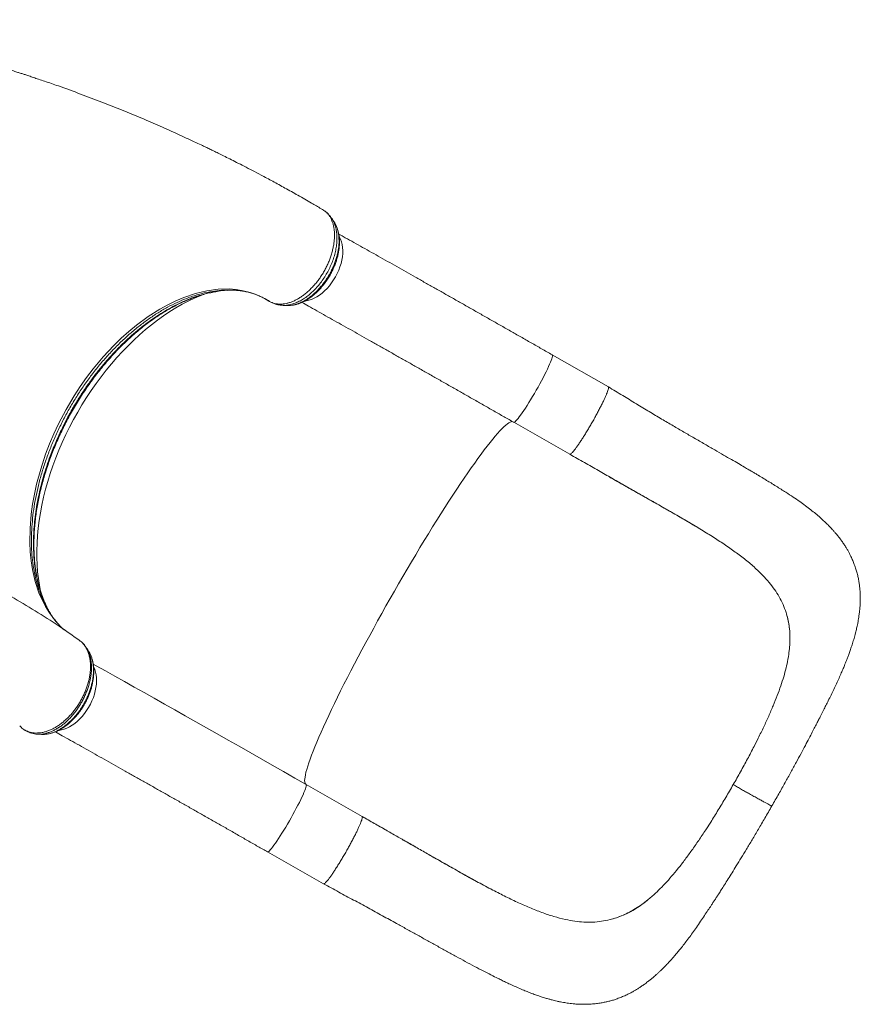
# Model space of a CAD drawing. Units: millimetres. Extents: x -4619 to 10028, y -5197 to 2309.
# Drawn here: x 676 to 1541, y -3677 to -2663 of the extents above; entities that cross this region are included whole.
import ezdxf

# ---------------------------------------------------------------- set-up
doc = ezdxf.new("R2010")
doc.units = ezdxf.units.MM

msp = doc.modelspace()

# ---------------------------------------------------------------- linework, layer by layer
at = {"color": 7, "linetype": 'Continuous', "lineweight": 15}
for p, q in [((988.8, -2859.2), (988.3, -2858.8)), ((989.3, -2859.6), (988.8, -2859.2)), ((889.9, -2941.5), (891.4, -2941.4)), ((891.1, -2941.4), (897.2, -2941.4)), ((933.6, -2953.3), (933.5, -2953.2)), ((1281.6, -3040.9), (1223.9, -3008)), ((1184.2, -3077.4), (1241.9, -3110.4)), ((1359.6, -3177.6), (1373.7, -3185.9)), ((1373.7, -3185.9), (1374.2, -3186.2)), ((1465, -3274.8), (1464.6, -3273.3)), ((746.8, -3313.8), (746.7, -3313.7)), ((747.2, -3314.3), (746.9, -3313.8)), ((1466.4, -3321.8), (1467, -3318.6)), ((1467, -3318.6), (1467, -3318.6)), ((675.6, -3390.2), (677, -3391.5)), ((678.8, -3393.1), (678.9, -3393.2)), ((1431.7, -3411.2), (1435.9, -3402.7)), ((1028.1, -3483.4), (970.4, -3450.4)), ((970.4, -3450.4), (970.4, -3450.4)), ((1387, -3489.2), (1381.8, -3497.2)), ((930.7, -3519.9), (988.4, -3552.8)), ((1160.5, -3558.1), (1161, -3558.4)), ((1326.8, -3565.5), (1324.2, -3567.7)), ((1324.2, -3567.7), (1324.2, -3567.7)), ((1284.8, -3589.3), (1283.3, -3589.7))]:
    msp.add_line(p, q, dxfattribs=at)
at = {"color": 8, "linetype": 'Continuous', "lineweight": 15}
for p, q in [((933.5, -2953.2), (932.9, -2952.9)), ((678.9, -3393.2), (679.9, -3393.8))]:
    msp.add_line(p, q, dxfattribs=at)
at = {"color": 8, "linetype": 'Continuous', "lineweight": 15, "flags": 128}
for points in [[(969.6, -2952.3), (970.5, -2952.2), (973.2, -2951.6), (975.9, -2950.8), (978.7, -2949.6), (981.4, -2948.2), (984.1, -2946.4), (986.8, -2944.4), (989.4, -2942.1), (992, -2939.5), (994.4, -2936.8), (996.6, -2933.9), (998.8, -2930.8), (1000.7, -2927.5), (1002.4, -2924.2), (1004, -2920.7), (1005.3, -2917.3), (1006.4, -2913.8), (1007.2, -2910.3), (1007.8, -2906.9), (1008.1, -2903.5), (1008.2, -2900.3), (1008, -2897.2), (1007.6, -2894.2), (1006.9, -2891.4), (1005.9, -2888.9), (1004.7, -2886.6), (1004.5, -2886.2)], [(721.8, -3291.4), (720.1, -3290.1), (712.8, -3282.5), (706.2, -3273.8), (702.2, -3267.3), (698.6, -3260.3), (695.4, -3252.9), (691.6, -3241.3), (688.8, -3228.9), (687.4, -3220), (686.5, -3210.7), (686, -3201.2), (686.2, -3186.9), (687.4, -3172.2), (688.8, -3161.9), (690.7, -3151.5), (693, -3141), (697.2, -3125.6), (702.3, -3110.2), (706.4, -3099.7), (710.8, -3089.3), (715.6, -3079), (723.4, -3064.3), (731.8, -3050), (738, -3040.5), (744.5, -3031.2), (751.3, -3022.3), (761.6, -3009.9), (772.5, -2998.3), (780.1, -2990.8), (788, -2983.8), (795.9, -2977.2), (807.8, -2968.5), (819.8, -2960.8), (828, -2956.3), (836.3, -2952.2), (844.6, -2948.7), (856.5, -2944.7), (868.4, -2941.9), (879.9, -2940.4), (891.1, -2940.1), (898.6, -2940.7), (905.8, -2941.9), (912.8, -2943.6), (917.9, -2945.3), (922.8, -2947.4), (927.6, -2949.8), (932.2, -2952.5), (932.2, -2952.5), (932.2, -2952.5)], [(697.3, -3252.5), (697.1, -3251.8), (695.8, -3245.2), (694.8, -3238.3), (694, -3231.3), (693.4, -3224.2), (693.2, -3216.8), (693.1, -3209.4), (693.4, -3201.8), (693.9, -3194.1), (694.6, -3186.4), (695.7, -3178.5), (696.9, -3170.6), (698.5, -3162.6), (700.2, -3154.5), (702.3, -3146.4), (704.5, -3138.4), (707.1, -3130.3), (709.8, -3122.2), (712.8, -3114.1), (716, -3106.1), (719.4, -3098.1), (723.1, -3090.1), (727, -3082.3), (731, -3074.5), (735.3, -3066.9), (739.7, -3059.3), (744.4, -3051.9), (749.2, -3044.6), (754.2, -3037.5), (759.3, -3030.5), (764.6, -3023.7), (770, -3017.1), (775.6, -3010.7), (781.3, -3004.5), (787.1, -2998.5), (793, -2992.7), (798.9, -2987.2), (805, -2981.9), (811.2, -2976.9), (817.4, -2972.1), (823.7, -2967.6), (830, -2963.4), (836.3, -2959.5), (842.7, -2955.8), (849.1, -2952.5), (855.5, -2949.4), (861.9, -2946.7), (863.1, -2946.2)], [(1184.2, -3077.4), (1184.5, -3077.5), (1185, -3077.3), (1185.6, -3076.8), (1186.5, -3076), (1187.5, -3074.9), (1188.6, -3073.5), (1189.9, -3071.9), (1191.3, -3069.9), (1192.8, -3067.8), (1194.5, -3065.4), (1196.2, -3062.8), (1197.9, -3060), (1199.8, -3057.1), (1201.6, -3054.1), (1203.5, -3050.9), (1205.4, -3047.7), (1207.3, -3044.4), (1209.2, -3041.1), (1211, -3037.9), (1212.7, -3034.6), (1214.4, -3031.5), (1216, -3028.4), (1217.5, -3025.5), (1218.8, -3022.7), (1220, -3020.1), (1221.1, -3017.7), (1222.1, -3015.5), (1222.8, -3013.6), (1223.4, -3011.9), (1223.8, -3010.5), (1224.1, -3009.4), (1224.2, -3008.6), (1224.1, -3008.1), (1223.9, -3008)], [(970.2, -3450.3), (969.8, -3449.9), (969.3, -3449.1), (969, -3448), (968.9, -3446.5), (969, -3444.8), (969.3, -3442.8), (969.7, -3440.4), (970.3, -3437.8), (971.1, -3434.9), (972.1, -3431.7), (973.2, -3428.2), (974.6, -3424.4), (976, -3420.4), (977.7, -3416.1), (979.5, -3411.6), (981.5, -3406.8), (983.6, -3401.8), (985.9, -3396.5), (988.4, -3391), (991, -3385.3), (993.7, -3379.5), (996.6, -3373.4), (999.6, -3367.1), (1002.7, -3360.7), (1006, -3354.1), (1009.4, -3347.3), (1012.9, -3340.4), (1016.5, -3333.4), (1020.2, -3326.3), (1024, -3319.1), (1027.9, -3311.7), (1031.8, -3304.3), (1035.9, -3296.9), (1040, -3289.3), (1044.1, -3281.8), (1048.4, -3274.2), (1052.6, -3266.5), (1056.9, -3258.9), (1061.3, -3251.3), (1065.7, -3243.7), (1070, -3236.2), (1074.4, -3228.6), (1078.8, -3221.2), (1083.3, -3213.8), (1087.6, -3206.5), (1092, -3199.3), (1096.4, -3192.2), (1100.7, -3185.2), (1105, -3178.3), (1109.2, -3171.6), (1113.4, -3165.1), (1117.5, -3158.7), (1121.5, -3152.5), (1125.5, -3146.4), (1129.4, -3140.6), (1133.2, -3134.9), (1136.9, -3129.5), (1140.5, -3124.3), (1144, -3119.4), (1147.4, -3114.6), (1150.7, -3110.1), (1153.9, -3105.9), (1156.9, -3102), (1159.8, -3098.3), (1162.6, -3094.8), (1165.2, -3091.7), (1167.6, -3088.9), (1170, -3086.3), (1172.1, -3084), (1174.1, -3082.1), (1176, -3080.4), (1177.7, -3079), (1179.2, -3078), (1180.5, -3077.2), (1181.7, -3076.8), (1182.7, -3076.7), (1183.3, -3076.8)], [(715.5, -3394.8), (716.1, -3394.7), (718.7, -3394.3), (721.5, -3393.6), (724.2, -3392.5), (726.9, -3391.2), (729.7, -3389.5), (732.4, -3387.6), (735, -3385.4), (737.6, -3382.9), (740, -3380.3), (742.4, -3377.4), (744.5, -3374.3), (746.5, -3371.1), (748.3, -3367.8), (750, -3364.4), (751.4, -3361), (752.5, -3357.5), (753.4, -3354), (754.1, -3350.5), (754.5, -3347.1), (754.7, -3343.9), (754.6, -3340.7), (754.2, -3337.7), (753.6, -3334.9), (752.8, -3332.2), (751.9, -3330.2)], [(930.7, -3519.9), (930.8, -3519.9), (931.3, -3519.9), (931.9, -3519.5), (932.7, -3518.8), (933.6, -3517.8), (934.7, -3516.5), (935.9, -3514.9), (937.3, -3513.1), (938.8, -3511), (940.4, -3508.7), (942, -3506.2), (943.8, -3503.5), (945.6, -3500.6), (947.5, -3497.6), (949.4, -3494.5), (951.3, -3491.3), (953.2, -3488), (955, -3484.7), (956.9, -3481.5), (958.6, -3478.2), (960.3, -3475), (961.9, -3471.9), (963.5, -3469), (964.9, -3466.1), (966.1, -3463.5), (967.3, -3461), (968.2, -3458.7), (969.1, -3456.7), (969.7, -3455), (970.2, -3453.5), (970.5, -3452.3), (970.7, -3451.3), (970.6, -3450.7), (970.4, -3450.4)]]:
    msp.add_lwpolyline(points, dxfattribs=at)
at = {"color": 7, "linetype": 'Continuous', "lineweight": 15, "flags": 128}
msp.add_lwpolyline([(751.3, -3326.4), (754.4, -3328.1), (763.9, -3333.5), (773.6, -3338.9), (783.4, -3344.5), (793.5, -3350.1), (803.7, -3355.8), (814, -3361.7), (824.5, -3367.6), (835.2, -3373.6), (845.9, -3379.7), (856.8, -3385.8), (867.8, -3392), (878.9, -3398.3), (890.1, -3404.7), (901.4, -3411.1), (912.7, -3417.5), (924.1, -3424.1), (935.6, -3430.6), (947.2, -3437.2), (958.8, -3443.8), (970.4, -3450.4)], dxfattribs=at)
at = {"color": 7, "linetype": 'Continuous', "lineweight": 15}
for points, knots in [([(985.9, -2857.4), (982.6, -2855.5), (974.7, -2850.8), (962.3, -2843.7), (948.9, -2836.2), (936.3, -2829.3), (925.1, -2823.3), (915.3, -2818.1), (906.9, -2813.8), (899.1, -2809.8), (892, -2806.2), (885.8, -2803.1), (880.3, -2800.4), (875.5, -2798), (871.3, -2796), (867, -2793.9), (861.6, -2791.4), (854.9, -2788.2), (846.9, -2784.5), (835.3, -2779.2), (820, -2772.3), (800.9, -2764.1), (780.9, -2755.8), (759.9, -2747.5), (738, -2739.1), (720.6, -2732.8), (708.3, -2728.5), (701.5, -2726.2), (695.3, -2724.1), (689.9, -2722.3), (685.3, -2720.7), (681.3, -2719.4), (678.3, -2718.4), (676.1, -2717.7), (674.4, -2717.2), (672.6, -2716.6), (670.4, -2715.9), (667.7, -2715), (664.3, -2713.9), (660.1, -2712.6), (655, -2711), (649, -2709.2), (642.5, -2707.3), (635.9, -2705.3), (629.4, -2703.4), (620.3, -2700.8), (608.6, -2697.5), (594.7, -2693.8), (581.4, -2690.4), (568.6, -2687.2), (558, -2684.6), (549.6, -2682.7), (543.5, -2681.3), (537.4, -2679.9), (531.4, -2678.5), (525.9, -2677.3), (521.2, -2676.3), (517.5, -2675.6), (514.9, -2675), (513.1, -2674.7), (511.5, -2674.3), (509.5, -2673.9), (506.6, -2673.3), (502.9, -2672.6), (498.1, -2671.6), (492.3, -2670.5), (485.6, -2669.2), (477.9, -2667.8), (469.3, -2666.3), (459.9, -2664.6), (452.8, -2663.4), (448.8, -2662.8), (448.3, -2662.7)], [0, 0, 0, 0, 0.019672, 0.047517, 0.073901, 0.098825, 0.122289, 0.1397, 0.156206, 0.171447, 0.185151, 0.19732, 0.207954, 0.21705, 0.224672, 0.232629, 0.241759, 0.255485, 0.27115, 0.287597, 0.322136, 0.35824, 0.395914, 0.435166, 0.476002, 0.518424, 0.531699, 0.544437, 0.555791, 0.565758, 0.574338, 0.581532, 0.587337, 0.590924, 0.593662, 0.596654, 0.600693, 0.605778, 0.611911, 0.61909, 0.62879, 0.639916, 0.652051, 0.664048, 0.675842, 0.687433, 0.713949, 0.739335, 0.762739, 0.785657, 0.80872, 0.819643, 0.830598, 0.841586, 0.852606, 0.862897, 0.871041, 0.877624, 0.882646, 0.884909, 0.887306, 0.891005, 0.896025, 0.902366, 0.911036, 0.921365, 0.933353, 0.947002, 0.962312, 0.978968, 0.99723, 1, 1, 1, 1]), ([(932.9, -2952.9), (933.7, -2953.4), (935.3, -2954.2), (938, -2955), (940.8, -2955.6), (943.8, -2955.8), (946.9, -2955.6), (950, -2955.1), (953.3, -2954.2), (956.7, -2952.9), (960, -2951.4), (963.3, -2949.5), (966.6, -2947.3), (969.9, -2944.8), (973.1, -2942), (976.2, -2939), (979.2, -2935.7), (982.1, -2932.2), (984.8, -2928.5), (987.3, -2924.7), (989.6, -2920.7), (991.7, -2916.6), (993.6, -2912.5), (995.3, -2908.3), (996.7, -2904.1), (997.8, -2899.8), (998.7, -2895.7), (999.3, -2891.6), (999.7, -2887.5), (999.7, -2883.6), (999.5, -2879.9), (999, -2876.4), (998.2, -2873.1), (997.1, -2870), (995.8, -2867.1), (994.3, -2864.6), (992.4, -2862.3), (990.6, -2860.5), (989.3, -2859.6), (988.8, -2859.2)], [0, 0, 0, 0, 0.026682, 0.053364, 0.080803, 0.108241, 0.135267, 0.162293, 0.190104, 0.217915, 0.244843, 0.271771, 0.299475, 0.32718, 0.354098, 0.381017, 0.408715, 0.436413, 0.463277, 0.490141, 0.517784, 0.545426, 0.572315, 0.599204, 0.626878, 0.654552, 0.681405, 0.708258, 0.735895, 0.763531, 0.790355, 0.817179, 0.844785, 0.872391, 0.899204, 0.926018, 0.953611, 0.981204, 1, 1, 1, 1]), ([(988.3, -2858.8), (987.5, -2858.4), (986.8, -2857.9), (986, -2857.5), (986, -2857.5)], [0, 0, 0, 0, 0.995356, 1, 1, 1, 1]), ([(996.8, -2867.4), (996.5, -2866.9), (995.7, -2865.6), (994, -2863.5), (991.8, -2861.4), (990.3, -2860.1), (989.4, -2859.6), (989.4, -2859.6)], [0, 0, 0, 0, 0.149647, 0.437687, 0.718574, 0.990622, 1, 1, 1, 1]), ([(999.3, -2871), (998.9, -2870.4), (998.1, -2869.2), (997.3, -2868), (996.9, -2867.4)], [0, 0, 0, 0, 0.514382, 1, 1, 1, 1]), ([(950.7, -2957.1), (951.1, -2957.2), (952.3, -2957.2), (954.6, -2957.1), (957.5, -2956.7), (960.6, -2956), (963.7, -2955), (966.8, -2953.7), (969.9, -2952.1), (972.9, -2950.2), (975.9, -2948.1), (978.9, -2945.7), (981.7, -2943.1), (984.5, -2940.3), (987.1, -2937.3), (989.6, -2934.2), (991.9, -2930.9), (994.1, -2927.6), (996.1, -2924.1), (997.9, -2920.4), (999.5, -2916.7), (1001, -2912.9), (1002.2, -2909.1), (1003.2, -2905.3), (1004, -2901.5), (1004.5, -2897.7), (1004.8, -2894.1), (1004.8, -2890.6), (1004.6, -2887.1), (1004.1, -2883.7), (1003.4, -2880.4), (1002.4, -2877.3), (1001.6, -2875.1), (1001, -2874.1), (1001, -2874)], [0, 0, 0, 0, 0.012892, 0.04145, 0.073218, 0.105311, 0.137815, 0.170736, 0.203158, 0.236114, 0.269325, 0.302679, 0.336051, 0.369332, 0.402446, 0.43533, 0.467948, 0.500209, 0.532668, 0.565483, 0.598581, 0.631869, 0.665245, 0.698566, 0.73174, 0.764682, 0.79714, 0.829683, 0.86266, 0.895979, 0.929507, 0.963029, 0.996298, 1, 1, 1, 1]), ([(1223.9, -3008), (1222, -3006.9), (1216.6, -3003.8), (1207.5, -2998.6), (1196.8, -2992.5), (1186.1, -2986.4), (1175.5, -2980.4), (1164.9, -2974.3), (1154.4, -2968.4), (1144, -2962.4), (1133.6, -2956.6), (1123.3, -2950.7), (1113.1, -2944.9), (1103, -2939.2), (1093, -2933.6), (1083.1, -2928), (1073.4, -2922.5), (1063.7, -2917), (1054.1, -2911.6), (1044.7, -2906.3), (1035.5, -2901.1), (1026.3, -2896), (1017.4, -2891), (1009.9, -2886.8), (1005.6, -2884.4), (1004.1, -2883.5)], [0, 0, 0, 0, 0.023863, 0.069206, 0.114551, 0.159896, 0.205242, 0.250588, 0.295936, 0.341284, 0.386633, 0.431984, 0.477336, 0.52269, 0.568045, 0.613403, 0.658763, 0.704125, 0.749489, 0.794857, 0.840228, 0.885602, 0.930981, 0.976364, 1, 1, 1, 1]), ([(705.3, -3271.1), (705.2, -3270.9), (704.2, -3269.1), (702.5, -3265.6), (700.3, -3260.5), (698.3, -3255.3), (696.5, -3249.8), (695, -3244.2), (693.6, -3238.4), (692.5, -3232.4), (691.6, -3226.3), (690.9, -3220), (690.4, -3213.5), (690.2, -3206.9), (690.2, -3200.1), (690.4, -3193.3), (690.8, -3186.3), (691.5, -3179.2), (692.4, -3172.1), (693.5, -3164.9), (694.8, -3157.7), (696.3, -3150.4), (698.1, -3143.1), (700.1, -3135.8), (702.3, -3128.4), (704.7, -3121), (707.3, -3113.7), (710.1, -3106.3), (713.1, -3099), (716.3, -3091.8), (719.7, -3084.6), (723.2, -3077.5), (727, -3070.4), (730.9, -3063.4), (735, -3056.5), (739.2, -3049.8), (743.6, -3043.3), (748.1, -3036.8), (752.7, -3030.5), (757.6, -3024.3), (762.5, -3018.2), (767.6, -3012.3), (772.8, -3006.6), (778, -3001.1), (783.4, -2995.7), (788.9, -2990.6), (794.4, -2985.7), (799.9, -2981.1), (805.5, -2976.7), (811.1, -2972.5), (816.7, -2968.6), (822.4, -2965), (828.1, -2961.5), (833.8, -2958.4), (839.6, -2955.4), (845.3, -2952.8), (851.1, -2950.4), (856.8, -2948.3), (862.4, -2946.4), (868, -2944.8), (873.5, -2943.6), (877.1, -2943), (878.8, -2942.7)], [0, 0, 0, 0, 0.002521, 0.01958, 0.036691, 0.053801, 0.070842, 0.087764, 0.104516, 0.121319, 0.138168, 0.155059, 0.171986, 0.188941, 0.205917, 0.222904, 0.239894, 0.256876, 0.273841, 0.290781, 0.307691, 0.324563, 0.341364, 0.358263, 0.375164, 0.392071, 0.408985, 0.425909, 0.442845, 0.459735, 0.476596, 0.49356, 0.510575, 0.527585, 0.544524, 0.561347, 0.578075, 0.594846, 0.611704, 0.628634, 0.645621, 0.662648, 0.679698, 0.696752, 0.713787, 0.730788, 0.747737, 0.764622, 0.781428, 0.798145, 0.814842, 0.831627, 0.84846, 0.865335, 0.882245, 0.899181, 0.916136, 0.9331, 0.950065, 0.967023, 0.983966, 1, 1, 1, 1]), ([(895.2, -2941.3), (896, -2941.3), (898.5, -2941.4), (902.6, -2941.9), (907.4, -2942.6), (912, -2943.7), (916.6, -2945.1), (921, -2946.7), (925.3, -2948.6), (928.7, -2950.4), (930.8, -2951.6), (932.1, -2952.5), (933.1, -2953), (933.5, -2953.2)], [0, 0, 0, 0, 0.05682, 0.174524, 0.292782, 0.411605, 0.530974, 0.650845, 0.771123, 0.891693, 0.934159, 0.97354, 1, 1, 1, 1]), ([(932.2, -2952.5), (932.2, -2952.5), (932.6, -2952.5), (932.8, -2952.7), (932.9, -2952.9)], [0, 0, 0, 0, 0.0000896, 1, 1, 1, 1]), ([(934.9, -2953.9), (935.1, -2954), (935.9, -2954.4), (937.6, -2955.1), (940, -2956), (942.5, -2956.6), (944.6, -2956.8), (945.9, -2956.9), (946.3, -2956.9)], [0, 0, 0, 0, 0.041646, 0.264269, 0.475943, 0.679955, 0.887525, 1, 1, 1, 1]), ([(946.2, -2956.9), (946.9, -2957), (948.3, -2957), (949.7, -2957.1), (950.5, -2957.2)], [0, 0, 0, 0, 0.450797, 1, 1, 1, 1]), ([(966, -2953.9), (968.3, -2955.2), (973.4, -2958), (981.6, -2962.6), (990.5, -2967.7), (999.7, -2972.8), (1009, -2978), (1018.4, -2983.3), (1027.9, -2988.7), (1037.6, -2994.1), (1047.4, -2999.7), (1057.3, -3005.3), (1067.3, -3010.9), (1077.4, -3016.6), (1087.6, -3022.4), (1097.9, -3028.3), (1108.3, -3034.1), (1118.7, -3040.1), (1129.2, -3046), (1139.8, -3052.1), (1150.4, -3058.1), (1161, -3064.2), (1171.5, -3070.2), (1179.3, -3074.6), (1183.5, -3077), (1184.2, -3077.4)], [0, 0, 0, 0, 0.035312, 0.080861, 0.126417, 0.171977, 0.217541, 0.263109, 0.30868, 0.354255, 0.399833, 0.445413, 0.490995, 0.53658, 0.582166, 0.627754, 0.673343, 0.718934, 0.764526, 0.810119, 0.855714, 0.901308, 0.946904, 0.990101, 1, 1, 1, 1]), ([(1281.6, -3040.9), (1281.7, -3041), (1281.9, -3041.3), (1281.8, -3042.2), (1281.5, -3043.7), (1280.8, -3045.7), (1279.9, -3048.1), (1278.7, -3050.9), (1277.3, -3054), (1275.6, -3057.5), (1273.7, -3061.3), (1271.6, -3065.3), (1269.4, -3069.4), (1267.1, -3073.7), (1264.7, -3077.9), (1262.2, -3082.2), (1259.8, -3086.3), (1257.3, -3090.3), (1255, -3094), (1252.7, -3097.5), (1250.6, -3100.6), (1248.6, -3103.4), (1246.8, -3105.8), (1245.3, -3107.7), (1244, -3109.1), (1243, -3110), (1242.3, -3110.5), (1242.1, -3110.4), (1242, -3110.3)], [0, 0, 0, 0, 0.03735, 0.076629, 0.115908, 0.155187, 0.194467, 0.233746, 0.273025, 0.312304, 0.351583, 0.390862, 0.430142, 0.469421, 0.5087, 0.547979, 0.587259, 0.626538, 0.665817, 0.705096, 0.744375, 0.783654, 0.822934, 0.862213, 0.901492, 0.940771, 0.98005, 1, 1, 1, 1]), ([(1449.9, -3472.6), (1452.3, -3468.5), (1456.9, -3460.5), (1463.4, -3448.8), (1469.4, -3438), (1474.9, -3428), (1479.8, -3418.8), (1484.3, -3410.5), (1488.1, -3403.3), (1491.4, -3396.9), (1494.2, -3391.5), (1496.6, -3386.8), (1498.7, -3382.8), (1500.4, -3379.5), (1501.8, -3376.6), (1503.5, -3373.2), (1505.6, -3369), (1508.2, -3363.9), (1510.9, -3358.3), (1513.7, -3352.5), (1516.4, -3346.7), (1519, -3341), (1521.3, -3335.8), (1523.4, -3331.1), (1525.1, -3327), (1526.5, -3323.4), (1527.8, -3320.1), (1529.1, -3316.6), (1530.6, -3312.4), (1532.2, -3307.6), (1533.8, -3302.5), (1535.1, -3298.1), (1536.1, -3294.5), (1536.7, -3292), (1537.2, -3289.6), (1537.8, -3287.2), (1538.4, -3284.5), (1538.9, -3281.4), (1539.4, -3278.2), (1539.9, -3274.9), (1540.3, -3271.5), (1540.7, -3267.8), (1540.9, -3263.9), (1541, -3259.6), (1540.9, -3254.9), (1540.7, -3250.3), (1540.2, -3245.8), (1539.6, -3241.6), (1538.8, -3237.3), (1537.8, -3233), (1536.5, -3228.5), (1534.9, -3224.1), (1533.2, -3219.8), (1531.5, -3216), (1529.9, -3212.8), (1528.4, -3209.9), (1526.7, -3207), (1524.8, -3203.9), (1522.6, -3200.7), (1520.5, -3197.8), (1518.8, -3195.6), (1517.4, -3193.8), (1515.9, -3192), (1514.1, -3190), (1512.2, -3187.8), (1510.5, -3185.9), (1509, -3184.4), (1507.6, -3183), (1504.6, -3180), (1500.3, -3176.1), (1494.9, -3171.4), (1489.8, -3167.4), (1484.4, -3163.2), (1478.4, -3158.9), (1471.7, -3154.3), (1465.3, -3150.1), (1459.4, -3146.4), (1454.3, -3143.2), (1449.4, -3140.1), (1444.9, -3137.4), (1441.4, -3135.3), (1439, -3133.8), (1437.4, -3132.9), (1436.5, -3132.3), (1435.6, -3131.8), (1434.4, -3131), (1432.4, -3129.9), (1429.7, -3128.2), (1426, -3126.1), (1421.2, -3123.3), (1415.3, -3119.8), (1408.2, -3115.7), (1400, -3111), (1390.8, -3105.7), (1380.7, -3099.8), (1370.1, -3093.7), (1359.2, -3087.4), (1348.1, -3080.9), (1336.2, -3073.9), (1323.5, -3066.3), (1310.2, -3058.2), (1296.1, -3049.7), (1286.5, -3043.9), (1281.6, -3040.9)], [0, 0, 0, 0, 0.021136, 0.040923, 0.059371, 0.07649, 0.092286, 0.106712, 0.119697, 0.130616, 0.140295, 0.148742, 0.155962, 0.161955, 0.166938, 0.171837, 0.180877, 0.190148, 0.201075, 0.212202, 0.223582, 0.235016, 0.245399, 0.254509, 0.263425, 0.270086, 0.276897, 0.284155, 0.292403, 0.301689, 0.311938, 0.322467, 0.328464, 0.333364, 0.337916, 0.342372, 0.347736, 0.354279, 0.360674, 0.36634, 0.373719, 0.380769, 0.387822, 0.396032, 0.405256, 0.414252, 0.422248, 0.430234, 0.438197, 0.446576, 0.45468, 0.46411, 0.472384, 0.48053, 0.487027, 0.492806, 0.498663, 0.50577, 0.513446, 0.521023, 0.525663, 0.529496, 0.533771, 0.539165, 0.545302, 0.550274, 0.553966, 0.557355, 0.561862, 0.578675, 0.59065, 0.602897, 0.616099, 0.629993, 0.645264, 0.662182, 0.672766, 0.683844, 0.694979, 0.704266, 0.711524, 0.7168, 0.719247, 0.720821, 0.722412, 0.724924, 0.728351, 0.734206, 0.741589, 0.750475, 0.762359, 0.776079, 0.791479, 0.808468, 0.826983, 0.846984, 0.865306, 0.884736, 0.905323, 0.927153, 0.950259, 0.974528, 1, 1, 1, 1]), ([(1242, -3110.4), (1247, -3113.3), (1256.8, -3118.8), (1271.2, -3127), (1284.9, -3134.9), (1298.1, -3142.4), (1310.4, -3149.4), (1322, -3156), (1332.8, -3162.1), (1342.9, -3167.9), (1353.2, -3173.8), (1363.4, -3179.8), (1370.3, -3183.9), (1373.6, -3185.8)], [0, 0, 0, 0, 0.110219, 0.216204, 0.317938, 0.414944, 0.507191, 0.593428, 0.675547, 0.753703, 0.828011, 0.918902, 1, 1, 1, 1]), ([(1283.1, -3133.9), (1288.4, -3136.9), (1298.8, -3142.9), (1314.4, -3151.7), (1329.7, -3160.4), (1344.7, -3168.9), (1354.4, -3174.5), (1359.2, -3177.3)], [0, 0, 0, 0, 0.201, 0.401634, 0.602647, 0.802676, 1, 1, 1, 1]), ([(736.9, -3301.9), (730, -3297), (715.1, -3286.5), (691.7, -3271.5), (666.8, -3256.7), (641.5, -3243), (615.8, -3230.2), (589.8, -3218.4), (563.4, -3207.6), (536.7, -3197.9), (509.7, -3189.2), (482.4, -3181.5), (462.1, -3176.4), (450.9, -3174.2), (449, -3173.8)], [0, 0, 0, 0, 0.077935, 0.168384, 0.258772, 0.349114, 0.439423, 0.529713, 0.619997, 0.71029, 0.800604, 0.890953, 0.981352, 1, 1, 1, 1]), ([(1374.2, -3186.2), (1378.5, -3188.9), (1387.2, -3194.1), (1399.4, -3202), (1411, -3210), (1421.8, -3218.1), (1431.8, -3226.4), (1437.6, -3232.2), (1440.6, -3235.1)], [0, 0, 0, 0, 0.167488, 0.334214, 0.499867, 0.666055, 0.832819, 1, 1, 1, 1]), ([(1440.6, -3235.1), (1442.8, -3237.5), (1447.2, -3242.2), (1452.8, -3249.6), (1457.6, -3257.1), (1461.6, -3265), (1463.6, -3270.5), (1464.6, -3273.3)], [0, 0, 0, 0, 0.201672, 0.401937, 0.601364, 0.800526, 1, 1, 1, 1]), ([(709, -3277.2), (708.1, -3276), (706.8, -3274), (705.7, -3271.7), (705.2, -3270.9)], [0, 0, 0, 0, 0.622274, 1, 1, 1, 1]), ([(715.5, -3285.4), (714.6, -3284.3), (712.6, -3282.1), (709.8, -3278.4), (707.7, -3275.5), (706.7, -3273.7), (706.5, -3273.5)], [0, 0, 0, 0, 0.278997, 0.612004, 0.942666, 1, 1, 1, 1]), ([(1465, -3274.8), (1465.7, -3277), (1466.9, -3281.5), (1468, -3288.5), (1468.6, -3295.8), (1468.6, -3303.2), (1468.1, -3310.8), (1467.3, -3316), (1467, -3318.6)], [0, 0, 0, 0, 0.166537, 0.333071, 0.501795, 0.670519, 0.834994, 1, 1, 1, 1]), ([(1465, -3274.8), (1465.9, -3278.1), (1467.6, -3284.8), (1468.6, -3294.2), (1468.6, -3302.9), (1468.1, -3310.6), (1467.4, -3315.9), (1467, -3318.6)], [0, 0, 0, 0, 0.246327, 0.492645, 0.661715, 0.830929, 1, 1, 1, 1]), ([(744.4, -3309.9), (744, -3309.3), (743, -3307.7), (741.2, -3305.5), (739, -3303.4), (737.4, -3302.1), (736.6, -3301.6), (736.6, -3301.6)], [0, 0, 0, 0, 0.20874, 0.477988, 0.739962, 0.985381, 1, 1, 1, 1]), ([(703.5, -3398.6), (703.8, -3398.5), (705.1, -3398.4), (707.4, -3397.9), (710.5, -3397), (713.5, -3395.8), (716.6, -3394.3), (719.5, -3392.5), (722.5, -3390.5), (725.4, -3388.2), (728.3, -3385.7), (731.1, -3382.9), (733.8, -3380), (736.3, -3376.8), (738.7, -3373.6), (740.9, -3370.2), (743, -3366.7), (744.8, -3363.1), (746.4, -3359.5), (747.9, -3355.9), (749.1, -3352.2), (750.1, -3348.4), (750.9, -3344.6), (751.5, -3340.8), (751.8, -3337), (751.9, -3333.3), (751.8, -3329.7), (751.4, -3326.2), (750.7, -3322.9), (749.8, -3319.8), (748.7, -3317), (747.8, -3315.4), (747.4, -3314.6)], [0, 0, 0, 0, 0.009972, 0.043376, 0.076875, 0.11035, 0.143522, 0.177092, 0.211124, 0.245523, 0.280193, 0.315037, 0.349944, 0.38479, 0.419483, 0.453947, 0.488133, 0.52202, 0.555469, 0.588702, 0.622419, 0.656607, 0.691228, 0.726216, 0.761479, 0.796904, 0.832333, 0.867597, 0.902535, 0.936974, 0.970481, 1, 1, 1, 1]), ([(746.8, -3313.6), (746.4, -3313), (745.7, -3311.8), (744.9, -3310.6), (744.5, -3310)], [0, 0, 0, 0, 0.5008378, 1, 1, 1, 1]), ([(1466.4, -3321.8), (1465.8, -3324.7), (1464.7, -3330.4), (1462.2, -3339.5), (1459.2, -3349), (1455.6, -3359), (1452.8, -3365.8), (1451.3, -3369.3)], [0, 0, 0, 0, 0.189608, 0.384195, 0.583987, 0.789192, 1, 1, 1, 1]), ([(1451.3, -3369.3), (1449.8, -3372.9), (1446.7, -3380.1), (1441.6, -3391.2), (1437.8, -3398.9), (1435.9, -3402.7)], [0, 0, 0, 0, 0.324531, 0.657801, 1, 1, 1, 1]), ([(677, -3391.5), (677, -3391.5), (677.6, -3392.1), (678.2, -3392.6), (678.8, -3393.1)], [0, 0, 0, 0, 0.005183, 1, 1, 1, 1]), ([(679.2, -3393.4), (679.5, -3393.7), (680, -3394), (680.5, -3394.3), (680.6, -3394.4)], [0, 0, 0, 0, 0.7110908, 1, 1, 1, 1]), ([(679.8, -3393.8), (680.3, -3394.2), (681.6, -3395.1), (683.9, -3396.2), (686.5, -3397.3), (689.3, -3398), (691.9, -3398.5), (693.5, -3398.6), (694.2, -3398.6)], [0, 0, 0, 0, 0.117745, 0.304519, 0.491599, 0.680413, 0.871745, 1, 1, 1, 1]), ([(712.3, -3396.3), (714.6, -3397.6), (719.8, -3400.5), (728, -3405.1), (737, -3410.1), (746.2, -3415.3), (755.4, -3420.5), (764.9, -3425.8), (774.4, -3431.2), (784.1, -3436.6), (793.9, -3442.1), (803.8, -3447.7), (813.8, -3453.4), (823.9, -3459.1), (834.1, -3464.9), (844.4, -3470.7), (854.7, -3476.6), (865.2, -3482.6), (875.7, -3488.5), (886.3, -3494.5), (896.9, -3500.6), (907.5, -3506.7), (918, -3512.7), (925.8, -3517.1), (929.9, -3519.5), (930.7, -3519.9)], [0, 0, 0, 0, 0.03666, 0.082146, 0.127638, 0.173134, 0.218634, 0.264139, 0.309647, 0.355158, 0.400671, 0.446188, 0.491707, 0.537227, 0.58275, 0.628274, 0.6738, 0.719327, 0.764855, 0.810385, 0.855915, 0.901446, 0.946978, 0.990115, 1, 1, 1, 1]), ([(694.2, -3398.7), (694.7, -3398.7), (696, -3398.8), (697.4, -3398.8), (698.2, -3398.9)], [0, 0, 0, 0, 0.388032, 1, 1, 1, 1]), ([(1410.2, -3450.6), (1412.7, -3446.2), (1417.7, -3437.4), (1424.9, -3424.2), (1429.4, -3415.5), (1431.7, -3411.2)], [0, 0, 0, 0, 0.337744, 0.671027, 1, 1, 1, 1]), ([(1410.2, -3450.6), (1407.6, -3455.1), (1402.6, -3463.8), (1394.8, -3476.7), (1389.6, -3485.1), (1387, -3489.2)], [0, 0, 0, 0, 0.3377418, 0.671027, 1, 1, 1, 1]), ([(1410.2, -3450.6), (1411.7, -3451.5), (1414.6, -3453.1), (1418.8, -3455.6), (1422.9, -3457.9), (1427.2, -3460.3), (1431.6, -3462.7), (1435.9, -3465.2), (1439.8, -3467.3), (1443.1, -3469.1), (1445.8, -3470.6), (1447.7, -3471.6), (1449, -3472.3), (1449.7, -3472.6), (1450, -3472.7), (1449.9, -3472.6), (1449.9, -3472.6)], [0, 0, 0, 0, 0.069267, 0.137235, 0.204208, 0.270436, 0.357906, 0.444805, 0.531439, 0.618074, 0.704974, 0.792443, 0.858671, 0.925643, 0.993612, 1, 1, 1, 1]), ([(988.4, -3552.8), (993.6, -3555.6), (1003.9, -3561.2), (1019.2, -3569.4), (1034.3, -3577.6), (1049, -3585.7), (1062.2, -3592.9), (1073.9, -3599.4), (1084.2, -3605.1), (1094.4, -3610.8), (1104.7, -3616.5), (1114.9, -3622.2), (1124.8, -3627.6), (1134.5, -3632.8), (1143.7, -3637.8), (1152.5, -3642.4), (1160.6, -3646.5), (1167.1, -3649.8), (1172.4, -3652.4), (1176.9, -3654.6), (1181.9, -3656.9), (1187.5, -3659.4), (1192.9, -3661.8), (1198.1, -3663.9), (1202.9, -3665.8), (1207.7, -3667.5), (1212.4, -3669.1), (1216.7, -3670.5), (1220.4, -3671.5), (1223.3, -3672.3), (1226, -3673), (1228.9, -3673.7), (1232.2, -3674.4), (1235.2, -3674.9), (1238, -3675.4), (1240.7, -3675.8), (1243.8, -3676.2), (1247.5, -3676.6), (1251.7, -3676.8), (1256, -3676.9), (1260, -3676.9), (1264.4, -3676.7), (1269.2, -3676.2), (1274, -3675.5), (1278.2, -3674.7), (1282, -3673.8), (1285.9, -3672.8), (1289.9, -3671.5), (1294.1, -3669.9), (1298.5, -3668.1), (1302.8, -3666), (1306.5, -3664.1), (1309.7, -3662.2), (1312.6, -3660.4), (1315.5, -3658.5), (1318.8, -3656.2), (1322, -3653.8), (1324.9, -3651.5), (1327.2, -3649.7), (1329.1, -3648), (1331.1, -3646.2), (1333.2, -3644.4), (1335.3, -3642.4), (1337.3, -3640.5), (1339, -3638.7), (1340.4, -3637.3), (1341.7, -3635.9), (1343.3, -3634.2), (1345.3, -3632.1), (1347.4, -3629.8), (1349.3, -3627.5), (1351.4, -3625), (1353.9, -3622), (1357.1, -3618.2), (1360.6, -3613.7), (1364.4, -3608.6), (1368.3, -3603.3), (1372.4, -3597.6), (1376.4, -3591.6), (1380.4, -3585.7), (1384, -3580.3), (1387, -3575.8), (1389.3, -3572.2), (1391.3, -3569.2), (1393.2, -3566.2), (1395.4, -3562.8), (1398.1, -3558.7), (1401.3, -3553.6), (1405, -3547.7), (1409.1, -3541.2), (1413.5, -3534), (1418.5, -3525.9), (1423.9, -3517), (1429.8, -3507.1), (1436.2, -3496.4), (1442.9, -3484.8), (1447.6, -3476.8), (1449.9, -3472.6)], [0, 0, 0, 0, 0.026128, 0.051788, 0.077023, 0.101831, 0.126672, 0.144549, 0.162608, 0.180912, 0.199526, 0.218511, 0.237359, 0.255336, 0.273976, 0.291446, 0.307705, 0.3227, 0.331481, 0.340717, 0.350912, 0.362096, 0.374296, 0.383642, 0.393246, 0.402917, 0.412618, 0.421465, 0.429052, 0.435427, 0.439865, 0.445397, 0.451975, 0.457927, 0.462527, 0.467859, 0.47347, 0.479838, 0.489249, 0.497107, 0.503905, 0.511805, 0.521729, 0.530734, 0.538237, 0.545398, 0.552551, 0.560125, 0.568399, 0.57743, 0.586516, 0.594669, 0.600947, 0.607193, 0.613608, 0.620815, 0.629896, 0.636565, 0.641946, 0.646743, 0.651304, 0.656757, 0.662451, 0.668213, 0.672873, 0.676433, 0.679918, 0.684074, 0.689835, 0.696307, 0.702095, 0.706953, 0.714458, 0.723583, 0.734851, 0.746624, 0.758431, 0.770244, 0.783449, 0.795647, 0.806661, 0.816281, 0.822199, 0.828033, 0.833782, 0.839853, 0.847637, 0.857247, 0.868688, 0.880213, 0.893171, 0.907583, 0.92338, 0.940512, 0.958986, 0.978812, 1, 1, 1, 1]), ([(1028.2, -3483.5), (1028.2, -3483.6), (1028.4, -3483.8), (1028.3, -3484.7), (1028, -3486.2), (1027.3, -3488.1), (1026.4, -3490.5), (1025.2, -3493.3), (1023.8, -3496.5), (1022.1, -3500), (1020.2, -3503.8), (1018.1, -3507.8), (1015.9, -3511.9), (1013.6, -3516.2), (1011.2, -3520.4), (1008.7, -3524.6), (1006.2, -3528.8), (1003.8, -3532.7), (1001.4, -3536.5), (999.2, -3540), (997.1, -3543.1), (995.1, -3545.9), (993.3, -3548.3), (991.8, -3550.2), (990.5, -3551.6), (989.5, -3552.5), (988.8, -3553), (988.5, -3552.8), (988.4, -3552.8)], [0, 0, 0, 0, 0.024299, 0.063757, 0.103216, 0.142674, 0.182133, 0.221592, 0.26105, 0.300509, 0.339967, 0.379426, 0.418884, 0.458343, 0.497802, 0.53726, 0.576719, 0.616177, 0.655635, 0.695094, 0.734553, 0.774011, 0.81347, 0.852928, 0.892387, 0.931845, 0.971304, 1, 1, 1, 1]), ([(1069.4, -3507), (1071.4, -3508.1), (1075.6, -3510.5), (1080.3, -3513.2), (1083.1, -3514.8), (1083.8, -3515.2), (1083.8, -3515.2), (1083.8, -3515.2), (1083.8, -3515.2), (1083.8, -3515.2), (1083.8, -3515.2), (1083.8, -3515.2), (1083.8, -3515.2), (1083.7, -3515.2), (1083.5, -3515), (1082.4, -3514.4), (1078.2, -3512), (1061.1, -3502.3), (1043.6, -3492.2), (1029.3, -3484.1), (1028.1, -3483.4)], [0, 0, 0, 0, 0.087936, 0.176017, 0.205599, 0.206527, 0.206604, 0.206706, 0.206743, 0.20678, 0.206815, 0.20687, 0.20701, 0.207554, 0.209705, 0.218288, 0.25259, 0.389774, 0.946997, 1, 1, 1, 1]), ([(1143.5, -3549), (1141, -3547.6), (1135.7, -3544.7), (1127.3, -3540), (1118, -3534.7), (1107.7, -3528.9), (1096.6, -3522.6), (1085.4, -3516.2), (1074.4, -3509.9), (1063.6, -3503.7), (1052.3, -3497.2), (1040.4, -3490.5), (1032.3, -3485.8), (1028.2, -3483.5)], [0, 0, 0, 0, 0.068147, 0.144138, 0.226966, 0.316732, 0.413597, 0.517799, 0.605041, 0.697136, 0.793698, 0.894653, 1, 1, 1, 1]), ([(1360.6, -3527.7), (1362.9, -3524.6), (1367.6, -3518.2), (1374.7, -3508), (1379.4, -3500.9), (1381.8, -3497.2)], [0, 0, 0, 0, 0.324529, 0.657802, 1, 1, 1, 1]), ([(1091.6, -3519.7), (1094.6, -3521.4), (1102.8, -3526.1), (1115.9, -3533.6), (1131, -3542.1), (1145.9, -3550.4), (1155.6, -3555.5), (1160.5, -3558.1)], [0, 0, 0, 0, 0.126603, 0.345096, 0.562522, 0.780937, 1, 1, 1, 1]), ([(1326.8, -3565.5), (1329, -3563.5), (1333.4, -3559.5), (1340.1, -3552.6), (1346.8, -3545.1), (1353.7, -3536.8), (1358.3, -3530.8), (1360.6, -3527.7)], [0, 0, 0, 0, 0.1896086, 0.3841947, 0.5839875, 0.7891915, 1, 1, 1, 1]), ([(1161, -3558.4), (1165.5, -3560.7), (1174.5, -3565.4), (1187.6, -3571.7), (1200.5, -3577.5), (1213.1, -3582.4), (1225.4, -3586.6), (1233.5, -3588.6), (1237.5, -3589.5)], [0, 0, 0, 0, 0.167488, 0.334215, 0.499868, 0.666056, 0.83282, 1, 1, 1, 1]), ([(1284.8, -3589.3), (1287.1, -3588.7), (1291.7, -3587.3), (1298.4, -3584.5), (1305.1, -3581.2), (1311.6, -3577.3), (1318, -3572.8), (1322.2, -3569.4), (1324.2, -3567.7)], [0, 0, 0, 0, 0.166537, 0.333073, 0.501795, 0.67052, 0.834995, 1, 1, 1, 1]), ([(1284.8, -3589.3), (1288.2, -3588.3), (1294.9, -3586.2), (1303.7, -3582), (1311.3, -3577.4), (1317.8, -3572.9), (1322.1, -3569.5), (1324.2, -3567.7)], [0, 0, 0, 0, 0.246327, 0.492646, 0.661716, 0.830931, 1, 1, 1, 1]), ([(1237.5, -3589.5), (1240.7, -3590.1), (1247.1, -3591.4), (1256.4, -3592.3), (1265.6, -3592.4), (1274.5, -3591.6), (1280.3, -3590.4), (1283.3, -3589.7)], [0, 0, 0, 0, 0.201672, 0.401939, 0.601364, 0.800527, 1, 1, 1, 1])]:
    msp.add_open_spline(points, degree=3, knots=knots, dxfattribs=at)
at = {"color": 8, "linetype": 'Continuous', "lineweight": 15}
for points, knots in [([(996.8, -2867.4), (997, -2867.6), (998, -2869), (999.4, -2871.9), (1000.8, -2876), (1001.8, -2880.6), (1002.2, -2885.5), (1002.2, -2890.7), (1001.7, -2896), (1000.7, -2901.6), (999.2, -2907.2), (997.2, -2912.8), (994.8, -2918.3), (992, -2923.7), (988.8, -2928.9), (985.3, -2933.9), (981.5, -2938.4), (977.5, -2942.6), (973.3, -2946.4), (968.9, -2949.6), (964.5, -2952.3), (960.1, -2954.4), (955.7, -2955.9), (951.3, -2956.8), (948.2, -2957.1), (946.6, -2956.9), (946.3, -2956.9)], [0, 0, 0, 0, 0.011563, 0.055756, 0.099972, 0.144328, 0.188543, 0.232866, 0.27733, 0.321651, 0.366091, 0.410672, 0.45511, 0.499534, 0.5441, 0.588524, 0.633091, 0.677803, 0.722373, 0.76689, 0.811552, 0.856072, 0.900786, 0.945644, 0.990358, 1, 1, 1, 1]), ([(950.4, -2957.1), (951.3, -2957.2), (953.1, -2957.2), (956, -2956.9), (959.1, -2956.2), (962.3, -2955.2), (965.5, -2953.9), (968.7, -2952.2), (971.9, -2950.3), (975, -2948), (978.1, -2945.5), (981.1, -2942.7), (984, -2939.7), (986.8, -2936.4), (989.4, -2933), (991.9, -2929.4), (994.2, -2925.7), (996.3, -2921.8), (998.1, -2917.9), (999.8, -2913.9), (1001.2, -2909.8), (1002.3, -2905.8), (1003.2, -2901.8), (1003.9, -2897.8), (1004.3, -2893.9), (1004.4, -2890.1), (1004.2, -2886.5), (1003.8, -2883), (1003.1, -2879.7), (1002.2, -2876.7), (1001, -2873.9), (1000, -2872), (999.3, -2871.1), (999.3, -2871)], [0, 0, 0, 0, 0.028847, 0.0619, 0.095917, 0.129931, 0.162833, 0.195735, 0.229588, 0.263442, 0.296405, 0.329369, 0.363297, 0.397223, 0.430048, 0.462872, 0.496652, 0.530431, 0.563239, 0.596045, 0.62981, 0.663578, 0.696422, 0.729266, 0.763073, 0.796879, 0.829594, 0.862309, 0.895977, 0.929645, 0.962321, 0.994997, 1, 1, 1, 1]), ([(895.2, -2941.4), (893.5, -2941.3), (888.8, -2941), (880.9, -2941.5), (870.7, -2942.9), (859.6, -2945.6), (848.3, -2949.3), (837.7, -2953.8), (827.8, -2958.8), (818, -2964.5), (808.2, -2971), (798.6, -2978.2), (789.1, -2986), (779.8, -2994.5), (770.8, -3003.6), (762, -3013.2), (753.6, -3023.4), (745.6, -3034), (737.9, -3045), (730.7, -3056.5), (723.9, -3068.2), (717.7, -3080.2), (711.9, -3092.4), (706.8, -3104.8), (702.2, -3117.3), (698.1, -3129.9), (694.8, -3142.4), (692, -3154.8), (689.9, -3167.1), (688.5, -3179.3), (687.7, -3191.2), (687.6, -3202.8), (688.1, -3214), (689.4, -3224.9), (691.2, -3235.3), (693.8, -3245.2), (696.9, -3254.6), (700.7, -3263.3), (704, -3269.6), (706.2, -3272.9), (706.7, -3273.6)], [0, 0, 0, 0, 0.015382, 0.042175, 0.068877, 0.101859, 0.134842, 0.161542, 0.188335, 0.215157, 0.241949, 0.26865, 0.295339, 0.322118, 0.348928, 0.375708, 0.402397, 0.4291, 0.455896, 0.482722, 0.509517, 0.536221, 0.562963, 0.589797, 0.616662, 0.643496, 0.670238, 0.697002, 0.723858, 0.750745, 0.777601, 0.804365, 0.831121, 0.857969, 0.884848, 0.911696, 0.938453, 0.965206, 0.992051, 1, 1, 1, 1]), ([(705.2, -3270.9), (704.4, -3269.4), (702.4, -3265.6), (699.6, -3259), (696.8, -3251.2), (694.5, -3243.2), (692.6, -3234.7), (691.2, -3225.8), (690.2, -3216.5), (689.7, -3207), (689.7, -3197.3), (690.2, -3187.5), (691.1, -3177.5), (692.4, -3167.1), (694.3, -3156.6), (696.6, -3146.1), (699.3, -3135.6), (702.5, -3125.2), (706, -3114.7), (710.1, -3104.2), (714.5, -3093.6), (719.4, -3083.2), (724.5, -3073.1), (730, -3063.3), (735.8, -3053.6), (742, -3044), (748.6, -3034.6), (755.4, -3025.6), (762.4, -3017), (769.6, -3008.9), (777, -3001), (784.7, -2993.5), (792.7, -2986.3), (800.7, -2979.6), (808.7, -2973.5), (816.8, -2967.9), (825, -2962.8), (833.3, -2958.1), (841.8, -2954), (850.1, -2950.4), (858.3, -2947.5), (866.4, -2945.1), (874.4, -2943.2), (882.4, -2942), (888, -2941.4), (890.9, -2941.4), (891.1, -2941.4)], [0, 0, 0, 0, 0.01531, 0.039068, 0.062139, 0.085229, 0.1083, 0.132041, 0.155802, 0.179542, 0.202625, 0.225725, 0.248807, 0.272562, 0.296335, 0.32009, 0.343152, 0.366232, 0.389294, 0.413028, 0.436781, 0.460515, 0.483545, 0.506592, 0.529622, 0.553321, 0.577039, 0.600738, 0.623757, 0.646793, 0.669811, 0.693497, 0.717203, 0.740889, 0.763917, 0.786964, 0.809993, 0.833689, 0.857406, 0.881102, 0.904145, 0.927206, 0.950249, 0.973961, 0.997693, 1, 1, 1, 1]), ([(1283.1, -3133.9), (1285.2, -3135.1), (1289.3, -3137.4), (1294.1, -3140.1), (1296.9, -3141.7), (1297.6, -3142.1), (1297.6, -3142.1), (1297.6, -3142.1), (1297.6, -3142.1), (1297.6, -3142.1), (1297.6, -3142.1), (1297.6, -3142.1), (1297.6, -3142.1), (1297.5, -3142.1), (1297.3, -3142), (1297.2, -3141.9), (1297.1, -3141.8)], [0, 0, 0, 0, 0.410789, 0.822261, 0.960449, 0.964783, 0.965138, 0.965615, 0.965792, 0.965967, 0.966124, 0.966382, 0.967045, 0.969572, 0.979631, 1, 1, 1, 1]), ([(678.8, -3393.1), (680.3, -3394), (682.6, -3395.5), (686.2, -3396.7), (689.1, -3397.3), (692.2, -3397.5), (695.4, -3397.4), (698.6, -3397), (702, -3396.2), (705.4, -3395), (708.9, -3393.5), (712.3, -3391.7), (715.6, -3389.6), (719, -3387.2), (722.3, -3384.4), (725.4, -3381.5), (728.5, -3378.2), (731.4, -3374.8), (734.1, -3371.1), (736.6, -3367.3), (738.9, -3363.3), (741.1, -3359.2), (742.9, -3355.1), (744.5, -3350.9), (745.9, -3346.6), (747, -3342.4), (747.8, -3338.2), (748.3, -3334.1), (748.5, -3330.1), (748.4, -3326.2), (748.1, -3322.2), (747.3, -3318.3), (746.2, -3314.5), (744.7, -3310.9), (742.4, -3307.2), (739.9, -3304), (737.6, -3302.5), (736.8, -3302)], [0, 0, 0, 0, 0.048596, 0.074812, 0.101028, 0.128004, 0.15498, 0.181256, 0.207531, 0.234582, 0.261632, 0.288012, 0.314392, 0.341555, 0.368718, 0.395247, 0.421776, 0.449093, 0.476409, 0.503019, 0.529628, 0.557019, 0.584411, 0.610955, 0.637498, 0.664807, 0.692117, 0.718731, 0.745346, 0.772729, 0.800111, 0.830908, 0.861704, 0.893712, 0.92572, 0.973961, 1, 1, 1, 1]), ([(744.4, -3309.9), (744.9, -3310.7), (746, -3312.4), (747.3, -3315.6), (748.4, -3319.4), (749.1, -3323.3), (749.5, -3327.2), (749.5, -3331), (749.3, -3335), (748.8, -3339.1), (748, -3343.2), (747, -3347.3), (745.7, -3351.6), (744.1, -3355.8), (742.3, -3359.9), (740.3, -3363.9), (738.1, -3367.9), (735.6, -3371.7), (733, -3375.4), (730.3, -3378.8), (727.4, -3382.1), (724.3, -3385.1), (721.2, -3387.9), (718.1, -3390.3), (714.8, -3392.5), (711.5, -3394.4), (708.3, -3395.9), (705, -3397.1), (701.8, -3398), (698.6, -3398.6), (696.1, -3398.8), (694.6, -3398.7), (694.2, -3398.6)], [0, 0, 0, 0, 0.029571, 0.067941, 0.107829, 0.147718, 0.18088, 0.214042, 0.248168, 0.282294, 0.315382, 0.348469, 0.382518, 0.416569, 0.449716, 0.482861, 0.516983, 0.551104, 0.584107, 0.61711, 0.651082, 0.685054, 0.717865, 0.750676, 0.784443, 0.81821, 0.850918, 0.883628, 0.917282, 0.950937, 0.983657, 1, 1, 1, 1]), ([(698.1, -3398.9), (699.1, -3398.9), (701, -3398.9), (704, -3398.6), (707.1, -3397.9), (710.2, -3396.9), (713.4, -3395.5), (716.5, -3393.9), (719.7, -3391.9), (722.8, -3389.7), (725.9, -3387.1), (728.8, -3384.4), (731.7, -3381.4), (734.5, -3378.1), (737.1, -3374.7), (739.5, -3371.1), (741.7, -3367.4), (743.8, -3363.5), (745.6, -3359.6), (747.2, -3355.6), (748.6, -3351.5), (749.7, -3347.5), (750.6, -3343.4), (751.2, -3339.5), (751.5, -3335.6), (751.6, -3331.9), (751.4, -3328.1), (750.9, -3324.4), (750, -3320.8), (748.8, -3317.4), (747.8, -3315), (747, -3314), (746.8, -3313.8)], [0, 0, 0, 0, 0.0334, 0.06625, 0.0991, 0.132899, 0.166698, 0.199773, 0.232849, 0.266898, 0.300946, 0.334079, 0.367211, 0.401315, 0.435419, 0.468539, 0.501657, 0.535741, 0.569826, 0.603192, 0.63656, 0.670907, 0.705252, 0.738441, 0.771629, 0.805774, 0.839919, 0.877242, 0.914566, 0.953276, 0.991984, 1, 1, 1, 1])]:
    msp.add_open_spline(points, degree=3, knots=knots, dxfattribs=at)

doc.saveas('drawing.dxf')
